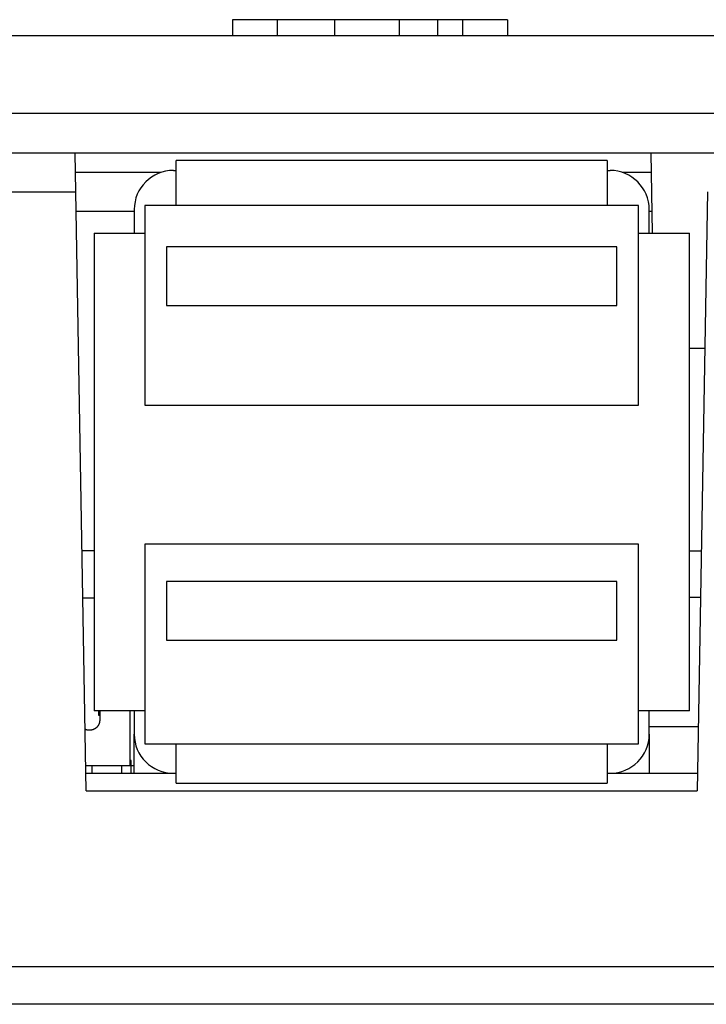
# Model space of a CAD drawing. Units: millimetres. Extents: x 0 to 841, y 0 to 594.
# Drawn here: x 584 to 637, y 127 to 202 of the extents above; entities that cross this region are included whole.
import ezdxf

# ---------------------------------------------------------------- set-up
doc = ezdxf.new("R2010")
doc.units = ezdxf.units.MM
doc.layers.add('SLD-0', color=179, linetype='Continuous')

msp = doc.modelspace()

# ---------------------------------------------------------------- linework, layer by layer
at = {"layer": 'SLD-0'}
for p, q in [((600.43, 202.413), (600.43, 201.213)), ((600.432, 202.413), (600.431, 202.413)), ((600.431, 202.413), (600.431, 202.413)), ((600.433, 202.413), (600.432, 202.413)), ((600.432, 202.413), (600.432, 202.413)), ((600.434, 202.413), (600.433, 202.413)), ((600.435, 202.413), (600.434, 202.413)), ((600.434, 202.413), (600.434, 202.413)), ((600.436, 202.413), (600.435, 202.413)), ((600.437, 202.413), (600.436, 202.413)), ((600.438, 202.413), (600.437, 202.413)), ((600.439, 202.413), (600.438, 202.413)), ((600.441, 202.413), (600.439, 202.413)), ((600.442, 202.413), (600.441, 202.413)), ((600.444, 202.413), (600.442, 202.413)), ((600.445, 202.413), (600.444, 202.413)), ((600.447, 202.413), (600.445, 202.413)), ((600.449, 202.413), (600.447, 202.413)), ((600.451, 202.413), (600.449, 202.413)), ((600.454, 202.413), (600.451, 202.413)), ((600.456, 202.413), (600.454, 202.413)), ((600.459, 202.413), (600.456, 202.413)), ((600.462, 202.413), (600.459, 202.413)), ((600.465, 202.413), (600.462, 202.413)), ((600.468, 202.413), (600.465, 202.413)), ((600.472, 202.413), (600.468, 202.413)), ((600.475, 202.413), (600.472, 202.413)), ((600.479, 202.413), (600.475, 202.413)), ((600.483, 202.413), (600.479, 202.413)), ((600.488, 202.413), (600.483, 202.413)), ((600.492, 202.413), (600.488, 202.413)), ((600.497, 202.413), (600.492, 202.413)), ((600.502, 202.413), (600.497, 202.413)), ((600.507, 202.413), (600.502, 202.413)), ((600.513, 202.413), (600.507, 202.413)), ((600.518, 202.413), (600.513, 202.413)), ((600.524, 202.413), (600.518, 202.413)), ((600.531, 202.413), (600.524, 202.413)), ((600.534, 202.413), (600.531, 202.413)), ((600.537, 202.413), (600.534, 202.413)), ((600.54, 202.413), (600.537, 202.413)), ((600.544, 202.413), (600.54, 202.413)), ((600.547, 202.413), (600.544, 202.413)), ((600.551, 202.413), (600.547, 202.413)), ((600.555, 202.413), (600.551, 202.413)), ((600.558, 202.413), (600.555, 202.413)), ((600.562, 202.413), (600.558, 202.413)), ((600.566, 202.413), (600.562, 202.413)), ((600.57, 202.413), (600.566, 202.413)), ((600.574, 202.413), (600.57, 202.413)), ((600.578, 202.413), (600.574, 202.413)), ((600.582, 202.413), (600.578, 202.413)), ((600.587, 202.413), (600.582, 202.413)), ((600.591, 202.413), (600.587, 202.413)), ((600.595, 202.413), (600.591, 202.413)), ((600.6, 202.413), (600.595, 202.413)), ((600.609, 202.413), (600.6, 202.413)), ((600.618, 202.413), (600.609, 202.413)), ((600.628, 202.413), (600.618, 202.413)), ((600.638, 202.413), (600.628, 202.413)), ((600.648, 202.413), (600.638, 202.413)), ((600.658, 202.413), (600.648, 202.413)), ((600.669, 202.413), (600.658, 202.413)), ((600.68, 202.413), (600.669, 202.413)), ((600.691, 202.413), (600.68, 202.413)), ((600.702, 202.413), (600.691, 202.413)), ((600.714, 202.413), (600.702, 202.413)), ((600.726, 202.413), (600.714, 202.413)), ((600.738, 202.413), (600.726, 202.413)), ((600.75, 202.413), (600.738, 202.413)), ((600.763, 202.413), (600.75, 202.413)), ((600.776, 202.413), (600.763, 202.413)), ((600.788, 202.413), (600.776, 202.413)), ((600.802, 202.413), (600.788, 202.413)), ((600.815, 202.413), (600.802, 202.413)), ((600.828, 202.413), (600.815, 202.413)), ((600.842, 202.413), (600.828, 202.413)), ((600.856, 202.413), (600.842, 202.413)), ((600.87, 202.413), (600.856, 202.413)), ((600.884, 202.413), (600.87, 202.413)), ((600.899, 202.413), (600.884, 202.413)), ((600.913, 202.413), (600.899, 202.413)), ((600.928, 202.413), (600.913, 202.413)), ((600.943, 202.413), (600.928, 202.413)), ((600.958, 202.413), (600.943, 202.413)), ((600.973, 202.413), (600.958, 202.413)), ((600.988, 202.413), (600.973, 202.413)), ((601.004, 202.413), (600.988, 202.413)), ((601.019, 202.413), (601.004, 202.413)), ((601.035, 202.413), (601.019, 202.413)), ((601.051, 202.413), (601.035, 202.413)), ((601.067, 202.413), (601.051, 202.413)), ((601.083, 202.413), (601.067, 202.413)), ((601.099, 202.413), (601.083, 202.413)), ((601.116, 202.413), (601.099, 202.413)), ((601.132, 202.413), (601.116, 202.413)), ((601.149, 202.413), (601.132, 202.413)), ((601.165, 202.413), (601.149, 202.413)), ((601.182, 202.413), (601.165, 202.413)), ((601.199, 202.413), (601.182, 202.413)), ((601.216, 202.413), (601.199, 202.413)), ((601.233, 202.413), (601.216, 202.413)), ((601.25, 202.413), (601.233, 202.413)), ((601.267, 202.413), (601.25, 202.413)), ((601.301, 202.413), (601.267, 202.413)), ((601.336, 202.413), (601.301, 202.413)), ((601.371, 202.413), (601.336, 202.413)), ((601.406, 202.413), (601.371, 202.413)), ((601.441, 202.413), (601.406, 202.413)), ((601.477, 202.413), (601.441, 202.413)), ((601.512, 202.413), (601.477, 202.413)), ((601.548, 202.413), (601.512, 202.413)), ((601.584, 202.413), (601.548, 202.413)), ((601.62, 202.413), (601.584, 202.413)), ((601.692, 202.413), (601.62, 202.413)), ((601.764, 202.413), (601.692, 202.413)), ((601.836, 202.413), (601.764, 202.413)), ((601.872, 202.413), (601.836, 202.413)), ((601.908, 202.413), (601.872, 202.413)), ((601.943, 202.413), (601.908, 202.413)), ((601.979, 202.413), (601.943, 202.413)), ((602.014, 202.413), (601.979, 202.413)), ((602.05, 202.413), (602.014, 202.413)), ((602.085, 202.413), (602.05, 202.413)), ((602.12, 202.413), (602.085, 202.413)), ((602.154, 202.413), (602.12, 202.413)), ((602.189, 202.413), (602.154, 202.413)), ((602.223, 202.413), (602.189, 202.413)), ((602.257, 202.413), (602.223, 202.413)), ((602.291, 202.413), (602.257, 202.413)), ((602.325, 202.413), (602.291, 202.413)), ((602.358, 202.413), (602.325, 202.413)), ((602.392, 202.413), (602.358, 202.413)), ((602.458, 202.413), (602.392, 202.413)), ((602.525, 202.413), (602.458, 202.413)), ((602.591, 202.413), (602.525, 202.413)), ((602.658, 202.413), (602.591, 202.413)), ((602.691, 202.413), (602.658, 202.413)), ((602.725, 202.413), (602.691, 202.413)), ((602.759, 202.413), (602.725, 202.413)), ((602.793, 202.413), (602.759, 202.413)), ((602.827, 202.413), (602.793, 202.413)), ((602.861, 202.413), (602.827, 202.413)), ((602.895, 202.413), (602.861, 202.413)), ((602.93, 202.413), (602.895, 202.413)), ((602.965, 202.413), (602.93, 202.413)), ((602.982, 202.413), (602.965, 202.413)), ((603, 202.413), (602.982, 202.413)), ((603.018, 202.413), (603, 202.413)), ((603.036, 202.413), (603.018, 202.413)), ((603.072, 202.413), (603.036, 202.413)), ((603.108, 202.413), (603.072, 202.413)), ((603.144, 202.413), (603.108, 202.413)), ((603.216, 202.413), (603.144, 202.413)), ((603.253, 202.413), (603.216, 202.413)), ((603.289, 202.413), (603.253, 202.413)), ((603.325, 202.413), (603.289, 202.413)), ((603.361, 202.413), (603.325, 202.413)), ((603.379, 202.413), (603.361, 202.413)), ((603.396, 202.413), (603.379, 202.413)), ((603.414, 202.413), (603.396, 202.413)), ((603.432, 202.413), (603.414, 202.413)), ((603.449, 202.413), (603.432, 202.413)), ((603.466, 202.413), (603.449, 202.413)), ((603.484, 202.413), (603.466, 202.413)), ((603.501, 202.413), (603.484, 202.413)), ((603.518, 202.413), (603.501, 202.413)), ((603.535, 202.413), (603.518, 202.413)), ((603.552, 202.413), (603.535, 202.413)), ((603.568, 202.413), (603.552, 202.413)), ((603.585, 202.413), (603.568, 202.413)), ((603.601, 202.413), (603.585, 202.413)), ((603.617, 202.413), (603.601, 202.413)), ((603.633, 202.413), (603.617, 202.413)), ((603.649, 202.413), (603.633, 202.413)), ((603.664, 202.413), (603.649, 202.413)), ((603.679, 202.413), (603.664, 202.413)), ((603.694, 202.413), (603.679, 202.413)), ((603.709, 202.413), (603.694, 202.413)), ((603.724, 202.413), (603.709, 202.413)), ((603.738, 202.413), (603.724, 202.413)), ((603.753, 202.413), (603.738, 202.413)), ((603.767, 202.413), (603.753, 202.413)), ((603.78, 202.413), (603.767, 202.413)), ((603.794, 202.413), (603.78, 202.413)), ((603.8, 202.413), (603.794, 202.413)), ((603.807, 202.413), (603.8, 202.413)), ((603.813, 202.413), (603.807, 202.413)), ((603.82, 202.413), (603.813, 202.413)), ((603.826, 202.413), (603.82, 202.413)), ((603.832, 202.413), (603.826, 202.413)), ((603.838, 202.413), (603.832, 202.413)), ((603.844, 202.413), (603.838, 202.413)), ((603.851, 202.413), (603.844, 202.413)), ((603.856, 202.413), (603.851, 202.413)), ((603.856, 202.413), (603.856, 201.213)), ((608.258, 202.413), (603.856, 202.413)), ((608.258, 202.413), (608.258, 201.213)), ((608.273, 202.413), (608.258, 202.413)), ((608.287, 202.413), (608.273, 202.413)), ((608.3, 202.413), (608.287, 202.413)), ((608.314, 202.413), (608.3, 202.413)), ((608.327, 202.413), (608.314, 202.413)), ((608.339, 202.413), (608.327, 202.413)), ((608.352, 202.413), (608.339, 202.413)), ((608.364, 202.413), (608.352, 202.413)), ((608.376, 202.413), (608.364, 202.413)), ((608.387, 202.413), (608.376, 202.413)), ((608.399, 202.413), (608.387, 202.413)), ((608.41, 202.413), (608.399, 202.413)), ((608.42, 202.413), (608.41, 202.413)), ((608.431, 202.413), (608.42, 202.413)), ((608.441, 202.413), (608.431, 202.413)), ((608.451, 202.413), (608.441, 202.413)), ((608.461, 202.413), (608.451, 202.413)), ((608.47, 202.413), (608.461, 202.413)), ((608.48, 202.413), (608.47, 202.413)), ((608.489, 202.413), (608.48, 202.413)), ((608.498, 202.413), (608.489, 202.413)), ((608.506, 202.413), (608.498, 202.413)), ((608.514, 202.413), (608.506, 202.413)), ((608.523, 202.413), (608.514, 202.413)), ((608.531, 202.413), (608.523, 202.413)), ((608.538, 202.413), (608.531, 202.413)), ((608.546, 202.413), (608.538, 202.413)), ((608.553, 202.413), (608.546, 202.413)), ((608.56, 202.413), (608.553, 202.413)), ((608.567, 202.413), (608.56, 202.413)), ((608.574, 202.413), (608.567, 202.413)), ((608.581, 202.413), (608.574, 202.413)), ((608.587, 202.413), (608.581, 202.413)), ((608.593, 202.413), (608.587, 202.413)), ((608.6, 202.413), (608.593, 202.413)), ((608.606, 202.413), (608.6, 202.413)), ((608.611, 202.413), (608.606, 202.413)), ((608.617, 202.413), (608.611, 202.413)), ((608.623, 202.413), (608.617, 202.413)), ((608.628, 202.413), (608.623, 202.413)), ((608.633, 202.413), (608.628, 202.413)), ((608.638, 202.413), (608.633, 202.413)), ((608.643, 202.413), (608.638, 202.413)), ((608.648, 202.413), (608.643, 202.413)), ((608.653, 202.413), (608.648, 202.413)), ((608.658, 202.413), (608.653, 202.413)), ((608.667, 202.413), (608.658, 202.413)), ((608.676, 202.413), (608.667, 202.413)), ((608.684, 202.413), (608.676, 202.413)), ((608.692, 202.413), (608.684, 202.413)), ((608.7, 202.413), (608.692, 202.413)), ((608.708, 202.413), (608.7, 202.413)), ((608.715, 202.413), (608.708, 202.413)), ((608.73, 202.413), (608.715, 202.413)), ((608.744, 202.413), (608.73, 202.413)), ((608.758, 202.413), (608.744, 202.413)), ((608.786, 202.413), (608.758, 202.413)), ((608.801, 202.413), (608.786, 202.413)), ((608.815, 202.413), (608.801, 202.413)), ((608.823, 202.413), (608.815, 202.413)), ((608.83, 202.413), (608.823, 202.413)), ((608.838, 202.413), (608.83, 202.413)), ((608.846, 202.413), (608.838, 202.413)), ((608.854, 202.413), (608.846, 202.413)), ((608.862, 202.413), (608.854, 202.413)), ((608.87, 202.413), (608.862, 202.413)), ((608.879, 202.413), (608.87, 202.413)), ((608.887, 202.413), (608.879, 202.413)), ((608.896, 202.413), (608.887, 202.413)), ((608.905, 202.413), (608.896, 202.413)), ((608.914, 202.413), (608.905, 202.413)), ((608.924, 202.413), (608.914, 202.413)), ((608.934, 202.413), (608.924, 202.413)), ((608.944, 202.413), (608.934, 202.413)), ((608.954, 202.413), (608.944, 202.413)), ((608.965, 202.413), (608.954, 202.413)), ((608.976, 202.413), (608.965, 202.413)), ((608.987, 202.413), (608.976, 202.413)), ((608.999, 202.413), (608.987, 202.413)), ((609.011, 202.413), (608.999, 202.413)), ((609.023, 202.413), (609.011, 202.413)), ((609.036, 202.413), (609.023, 202.413)), ((609.049, 202.413), (609.036, 202.413)), ((609.062, 202.413), (609.049, 202.413)), ((609.076, 202.413), (609.062, 202.413)), ((609.09, 202.413), (609.076, 202.413)), ((609.105, 202.413), (609.09, 202.413)), ((609.12, 202.413), (609.105, 202.413)), ((609.135, 202.413), (609.12, 202.413)), ((609.151, 202.413), (609.135, 202.413)), ((609.159, 202.413), (609.151, 202.413)), ((609.167, 202.413), (609.159, 202.413)), ((609.175, 202.413), (609.167, 202.413)), ((609.183, 202.413), (609.175, 202.413)), ((609.192, 202.413), (609.183, 202.413)), ((609.2, 202.413), (609.192, 202.413)), ((609.209, 202.413), (609.2, 202.413)), ((609.218, 202.413), (609.209, 202.413)), ((609.226, 202.413), (609.218, 202.413)), ((609.235, 202.413), (609.226, 202.413)), ((609.244, 202.413), (609.235, 202.413)), ((609.253, 202.413), (609.244, 202.413)), ((609.263, 202.413), (609.253, 202.413)), ((609.272, 202.413), (609.263, 202.413)), ((609.281, 202.413), (609.272, 202.413)), ((609.291, 202.413), (609.281, 202.413)), ((609.3, 202.413), (609.291, 202.413)), ((609.31, 202.413), (609.3, 202.413)), ((609.32, 202.413), (609.31, 202.413)), ((609.33, 202.413), (609.32, 202.413)), ((609.34, 202.413), (609.33, 202.413)), ((609.35, 202.413), (609.34, 202.413)), ((609.361, 202.413), (609.35, 202.413)), ((609.371, 202.413), (609.361, 202.413)), ((609.382, 202.413), (609.371, 202.413)), ((609.392, 202.413), (609.382, 202.413)), ((609.403, 202.413), (609.392, 202.413)), ((609.414, 202.413), (609.403, 202.413)), ((609.425, 202.413), (609.414, 202.413)), ((609.436, 202.413), (609.425, 202.413)), ((609.447, 202.413), (609.436, 202.413)), ((609.458, 202.413), (609.447, 202.413)), ((609.47, 202.413), (609.458, 202.413)), ((609.481, 202.413), (609.47, 202.413)), ((609.493, 202.413), (609.481, 202.413)), ((609.505, 202.413), (609.493, 202.413)), ((609.517, 202.413), (609.505, 202.413)), ((609.529, 202.413), (609.517, 202.413)), ((609.541, 202.413), (609.529, 202.413)), ((609.553, 202.413), (609.541, 202.413)), ((609.565, 202.413), (609.553, 202.413)), ((609.578, 202.413), (609.565, 202.413)), ((609.59, 202.413), (609.578, 202.413)), ((609.603, 202.413), (609.59, 202.413)), ((609.616, 202.413), (609.603, 202.413)), ((609.63, 202.413), (609.616, 202.413)), ((609.643, 202.413), (609.63, 202.413)), ((609.65, 202.413), (609.643, 202.413)), ((609.657, 202.413), (609.65, 202.413)), ((609.665, 202.413), (609.657, 202.413)), ((609.672, 202.413), (609.665, 202.413)), ((609.68, 202.413), (609.672, 202.413)), ((609.687, 202.413), (609.68, 202.413)), ((609.695, 202.413), (609.687, 202.413)), ((609.703, 202.413), (609.695, 202.413)), ((609.711, 202.413), (609.703, 202.413)), ((609.719, 202.413), (609.711, 202.413)), ((609.728, 202.413), (609.719, 202.413)), ((609.736, 202.413), (609.728, 202.413)), ((609.745, 202.413), (609.736, 202.413)), ((609.754, 202.413), (609.745, 202.413)), ((609.763, 202.413), (609.754, 202.413)), ((609.773, 202.413), (609.763, 202.413)), ((609.783, 202.413), (609.773, 202.413)), ((609.792, 202.413), (609.783, 202.413)), ((609.803, 202.413), (609.792, 202.413)), ((609.813, 202.413), (609.803, 202.413)), ((609.824, 202.413), (609.813, 202.413)), ((609.834, 202.413), (609.824, 202.413)), ((609.846, 202.413), (609.834, 202.413)), ((609.857, 202.413), (609.846, 202.413)), ((609.869, 202.413), (609.857, 202.413)), ((609.881, 202.413), (609.869, 202.413)), ((609.893, 202.413), (609.881, 202.413)), ((609.906, 202.413), (609.893, 202.413)), ((609.918, 202.413), (609.906, 202.413)), ((609.932, 202.413), (609.918, 202.413)), ((609.945, 202.413), (609.932, 202.413)), ((609.959, 202.413), (609.945, 202.413)), ((609.973, 202.413), (609.959, 202.413)), ((609.988, 202.413), (609.973, 202.413)), ((610.003, 202.413), (609.988, 202.413)), ((610.018, 202.413), (610.003, 202.413)), ((610.034, 202.413), (610.018, 202.413)), ((610.05, 202.413), (610.034, 202.413)), ((610.066, 202.413), (610.05, 202.413)), ((610.083, 202.413), (610.066, 202.413)), ((610.091, 202.413), (610.083, 202.413)), ((610.1, 202.413), (610.091, 202.413)), ((610.109, 202.413), (610.1, 202.413)), ((610.118, 202.413), (610.109, 202.413)), ((610.127, 202.413), (610.118, 202.413)), ((610.136, 202.413), (610.127, 202.413)), ((610.145, 202.413), (610.136, 202.413)), ((610.154, 202.413), (610.145, 202.413)), ((610.164, 202.413), (610.154, 202.413)), ((610.173, 202.413), (610.164, 202.413)), ((610.183, 202.413), (610.173, 202.413)), ((610.192, 202.413), (610.183, 202.413)), ((610.202, 202.413), (610.192, 202.413)), ((610.212, 202.413), (610.202, 202.413)), ((610.222, 202.413), (610.212, 202.413)), ((610.232, 202.413), (610.222, 202.413)), ((610.242, 202.413), (610.232, 202.413)), ((610.253, 202.413), (610.242, 202.413)), ((610.263, 202.413), (610.253, 202.413)), ((610.274, 202.413), (610.263, 202.413)), ((610.285, 202.413), (610.274, 202.413)), ((610.296, 202.413), (610.285, 202.413)), ((610.307, 202.413), (610.296, 202.413)), ((610.318, 202.413), (610.307, 202.413)), ((610.329, 202.413), (610.318, 202.413)), ((610.34, 202.413), (610.329, 202.413)), ((610.352, 202.413), (610.34, 202.413)), ((610.363, 202.413), (610.352, 202.413)), ((610.375, 202.413), (610.363, 202.413)), ((610.387, 202.413), (610.375, 202.413)), ((610.399, 202.413), (610.387, 202.413)), ((610.411, 202.413), (610.399, 202.413)), ((610.423, 202.413), (610.411, 202.413)), ((610.435, 202.413), (610.423, 202.413)), ((610.448, 202.413), (610.435, 202.413)), ((610.46, 202.413), (610.448, 202.413)), ((610.473, 202.413), (610.46, 202.413)), ((610.486, 202.413), (610.473, 202.413)), ((610.499, 202.413), (610.486, 202.413)), ((610.512, 202.413), (610.499, 202.413)), ((610.526, 202.413), (610.512, 202.413)), ((610.539, 202.413), (610.526, 202.413)), ((610.552, 202.413), (610.539, 202.413)), ((610.566, 202.413), (610.552, 202.413)), ((610.58, 202.413), (610.566, 202.413)), ((610.594, 202.413), (610.58, 202.413)), ((610.608, 202.413), (610.594, 202.413)), ((610.622, 202.413), (610.608, 202.413)), ((610.637, 202.413), (610.622, 202.413)), ((610.651, 202.413), (610.637, 202.413)), ((610.666, 202.413), (610.651, 202.413)), ((610.681, 202.413), (610.666, 202.413)), ((610.696, 202.413), (610.681, 202.413)), ((610.711, 202.413), (610.696, 202.413)), ((610.726, 202.413), (610.711, 202.413)), ((610.742, 202.413), (610.726, 202.413)), ((610.757, 202.413), (610.742, 202.413)), ((610.773, 202.413), (610.757, 202.413)), ((610.789, 202.413), (610.773, 202.413)), ((610.805, 202.413), (610.789, 202.413)), ((610.821, 202.413), (610.805, 202.413)), ((610.838, 202.413), (610.821, 202.413)), ((610.854, 202.413), (610.838, 202.413)), ((610.871, 202.413), (610.854, 202.413)), ((610.888, 202.413), (610.871, 202.413)), ((610.905, 202.413), (610.888, 202.413)), ((610.922, 202.413), (610.905, 202.413)), ((610.939, 202.413), (610.922, 202.413)), ((610.957, 202.413), (610.939, 202.413)), ((610.974, 202.413), (610.957, 202.413)), ((610.992, 202.413), (610.974, 202.413)), ((611.01, 202.413), (610.992, 202.413)), ((611.028, 202.413), (611.01, 202.413)), ((611.046, 202.413), (611.028, 202.413)), ((611.065, 202.413), (611.046, 202.413)), ((611.083, 202.413), (611.065, 202.413)), ((611.102, 202.413), (611.083, 202.413)), ((611.121, 202.413), (611.102, 202.413)), ((611.14, 202.413), (611.121, 202.413)), ((611.16, 202.413), (611.14, 202.413)), ((611.179, 202.413), (611.16, 202.413)), ((611.199, 202.413), (611.179, 202.413)), ((611.219, 202.413), (611.199, 202.413)), ((611.239, 202.413), (611.219, 202.413)), ((611.259, 202.413), (611.239, 202.413)), ((611.279, 202.413), (611.259, 202.413)), ((611.3, 202.413), (611.279, 202.413)), ((611.321, 202.413), (611.3, 202.413)), ((611.342, 202.413), (611.321, 202.413)), ((611.363, 202.413), (611.342, 202.413)), ((611.384, 202.413), (611.363, 202.413)), ((611.405, 202.413), (611.384, 202.413)), ((611.427, 202.413), (611.405, 202.413)), ((611.449, 202.413), (611.427, 202.413)), ((611.471, 202.413), (611.449, 202.413)), ((611.493, 202.413), (611.471, 202.413)), ((611.515, 202.413), (611.493, 202.413)), ((611.538, 202.413), (611.515, 202.413)), ((611.561, 202.413), (611.538, 202.413)), ((611.584, 202.413), (611.561, 202.413)), ((611.607, 202.413), (611.584, 202.413)), ((611.63, 202.413), (611.607, 202.413)), ((611.654, 202.413), (611.63, 202.413)), ((611.677, 202.413), (611.654, 202.413)), ((611.701, 202.413), (611.677, 202.413)), ((611.726, 202.413), (611.701, 202.413)), ((611.75, 202.413), (611.726, 202.413)), ((611.774, 202.413), (611.75, 202.413)), ((611.799, 202.413), (611.774, 202.413)), ((611.824, 202.413), (611.799, 202.413)), ((611.849, 202.413), (611.824, 202.413)), ((611.874, 202.413), (611.849, 202.413)), ((611.9, 202.413), (611.874, 202.413)), ((611.926, 202.413), (611.9, 202.413)), ((611.952, 202.413), (611.926, 202.413)), ((611.978, 202.413), (611.952, 202.413)), ((612.004, 202.413), (611.978, 202.413)), ((612.031, 202.413), (612.004, 202.413)), ((612.057, 202.413), (612.031, 202.413)), ((612.084, 202.413), (612.057, 202.413)), ((612.112, 202.413), (612.084, 202.413)), ((612.139, 202.413), (612.112, 202.413)), ((612.166, 202.413), (612.139, 202.413)), ((612.194, 202.413), (612.166, 202.413)), ((612.222, 202.413), (612.194, 202.413)), ((612.251, 202.413), (612.222, 202.413)), ((612.279, 202.413), (612.251, 202.413)), ((612.308, 202.413), (612.279, 202.413)), ((612.337, 202.413), (612.308, 202.413)), ((612.366, 202.413), (612.337, 202.413)), ((612.395, 202.413), (612.366, 202.413)), ((612.425, 202.413), (612.395, 202.413)), ((612.454, 202.413), (612.425, 202.413)), ((612.484, 202.413), (612.454, 202.413)), ((612.515, 202.413), (612.484, 202.413)), ((612.545, 202.413), (612.515, 202.413)), ((612.576, 202.413), (612.545, 202.413)), ((612.606, 202.413), (612.576, 202.413)), ((612.638, 202.413), (612.606, 202.413)), ((612.669, 202.413), (612.638, 202.413)), ((612.701, 202.413), (612.669, 202.413)), ((612.732, 202.413), (612.701, 202.413)), ((612.764, 202.413), (612.732, 202.413)), ((612.797, 202.413), (612.764, 202.413)), ((612.829, 202.413), (612.797, 202.413)), ((612.862, 202.413), (612.829, 202.413)), ((612.895, 202.413), (612.862, 202.413)), ((612.928, 202.413), (612.895, 202.413)), ((612.961, 202.413), (612.928, 202.413)), ((612.995, 202.413), (612.961, 202.413)), ((613.029, 202.413), (612.995, 202.413)), ((613.063, 202.413), (613.029, 202.413)), ((613.097, 202.413), (613.063, 202.413)), ((613.132, 202.413), (613.097, 202.413)), ((613.167, 202.413), (613.132, 202.413)), ((613.202, 202.413), (613.167, 202.413)), ((613.202, 202.413), (613.202, 201.213)), ((616.15, 202.413), (613.202, 202.413)), ((616.15, 202.413), (616.15, 201.213)), ((618.061, 202.413), (616.15, 202.413)), ((618.061, 202.413), (618.061, 201.213)), ((618.07, 202.413), (618.061, 202.413)), ((618.07, 202.413), (618.07, 201.213)), ((621.52, 202.413), (618.07, 202.413)), ((621.52, 202.413), (621.52, 201.213)), ((530.814, 201.213), (694.314, 201.213)), ((694.314, 195.221), (530.814, 195.221)), ((582.654, 192.213), (694.314, 192.213)), ((588.438, 189.213), (588.385, 192.213)), ((632.621, 186.063), (632.514, 192.213)), ((629.139, 191.613), (596.139, 191.613)), ((596.139, 188.163), (596.139, 191.613)), ((629.139, 191.613), (629.139, 188.163)), ((594.977, 190.713), (588.412, 190.713)), ((595.914, 190.863), (596.139, 190.863)), ((629.139, 190.863), (629.364, 190.863)), ((632.54, 190.713), (630.301, 190.713)), ((582.902, 189.213), (588.438, 189.213)), ((589.239, 143.313), (588.438, 189.213)), ((636.84, 189.213), (636.039, 143.313)), ((593.739, 188.163), (593.739, 186.063)), ((596.139, 188.163), (593.739, 188.163)), ((629.139, 188.163), (596.139, 188.163)), ((631.539, 188.163), (629.139, 188.163)), ((631.539, 186.063), (631.539, 188.163)), ((592.914, 187.713), (588.464, 187.713)), ((592.914, 187.863), (592.914, 186.063)), ((632.364, 186.063), (632.364, 187.863)), ((632.593, 187.713), (632.364, 187.713)), ((589.839, 186.063), (593.739, 186.063)), ((589.839, 186.063), (589.839, 149.463)), ((593.739, 186.063), (593.739, 172.863)), ((631.539, 172.863), (631.539, 186.063)), ((631.539, 186.063), (635.439, 186.063)), ((635.439, 149.463), (635.439, 186.063)), ((595.389, 185.013), (595.389, 180.513)), ((629.889, 185.013), (595.389, 185.013)), ((629.889, 180.513), (629.889, 185.013)), ((595.389, 180.513), (629.889, 180.513)), ((636.631, 177.213), (635.439, 177.213)), ((593.739, 172.863), (631.539, 172.863)), ((589.839, 161.703), (588.918, 161.703)), ((631.539, 162.213), (593.739, 162.213)), ((593.739, 162.213), (593.739, 149.463)), ((631.539, 149.463), (631.539, 162.213)), ((635.439, 161.688), (635.454, 161.703)), ((635.439, 161.703), (635.454, 161.703)), ((635.454, 158.163), (635.454, 161.703)), ((635.454, 161.703), (636.36, 161.703)), ((595.389, 159.363), (595.389, 154.863)), ((629.889, 159.363), (595.389, 159.363)), ((629.889, 154.863), (629.889, 159.363)), ((588.981, 158.103), (589.839, 158.103)), ((635.439, 158.163), (636.298, 158.163)), ((595.389, 154.863), (629.889, 154.863)), ((593.739, 149.463), (589.839, 149.463)), ((590.214, 149.103), (590.214, 149.463)), ((590.274, 149.463), (590.274, 148.743)), ((592.614, 145.263), (592.614, 149.463)), ((592.914, 149.463), (592.914, 147.663)), ((593.739, 149.463), (593.739, 146.913)), ((635.439, 149.463), (631.539, 149.463)), ((631.539, 146.913), (631.539, 149.463)), ((632.364, 147.663), (632.364, 149.463)), ((590.274, 149.103), (590.214, 149.103)), ((590.262, 148.645), (590.26, 148.632)), ((590.264, 148.657), (590.262, 148.645)), ((590.265, 148.669), (590.264, 148.657)), ((590.267, 148.681), (590.265, 148.669)), ((590.268, 148.694), (590.267, 148.681)), ((590.27, 148.706), (590.268, 148.694)), ((590.271, 148.718), (590.27, 148.706)), ((590.274, 148.743), (590.271, 148.718)), ((589.166, 148.042), (589.156, 148.049)), ((589.172, 148.038), (589.166, 148.042)), ((589.177, 148.035), (589.172, 148.038)), ((589.182, 148.031), (589.177, 148.035)), ((589.187, 148.028), (589.182, 148.031)), ((589.189, 148.026), (589.187, 148.028)), ((589.192, 148.025), (589.189, 148.026)), ((589.195, 148.023), (589.192, 148.025)), ((589.197, 148.022), (589.195, 148.023)), ((589.2, 148.02), (589.197, 148.022)), ((589.202, 148.018), (589.2, 148.02)), ((589.205, 148.017), (589.202, 148.018)), ((589.208, 148.015), (589.205, 148.017)), ((589.21, 148.014), (589.208, 148.015)), ((589.213, 148.013), (589.21, 148.014)), ((589.216, 148.011), (589.213, 148.013)), ((589.219, 148.01), (589.216, 148.011)), ((589.221, 148.008), (589.219, 148.01)), ((589.224, 148.007), (589.221, 148.008)), ((589.227, 148.006), (589.224, 148.007)), ((589.23, 148.005), (589.227, 148.006)), ((589.232, 148.003), (589.23, 148.005)), ((589.235, 148.002), (589.232, 148.003)), ((589.238, 148.001), (589.235, 148.002)), ((589.241, 148), (589.238, 148.001)), ((589.243, 147.999), (589.241, 148)), ((589.246, 147.997), (589.243, 147.999)), ((589.249, 147.996), (589.246, 147.997)), ((589.252, 147.995), (589.249, 147.996)), ((589.255, 147.994), (589.252, 147.995)), ((589.258, 147.993), (589.255, 147.994)), ((589.261, 147.992), (589.258, 147.993)), ((589.263, 147.991), (589.261, 147.992)), ((589.266, 147.99), (589.263, 147.991)), ((589.269, 147.989), (589.266, 147.99)), ((589.275, 147.987), (589.269, 147.989)), ((589.281, 147.985), (589.275, 147.987)), ((589.287, 147.984), (589.281, 147.985)), ((589.293, 147.982), (589.287, 147.984)), ((589.299, 147.98), (589.293, 147.982)), ((589.305, 147.979), (589.299, 147.98)), ((589.311, 147.977), (589.305, 147.979)), ((589.317, 147.976), (589.311, 147.977)), ((589.323, 147.975), (589.317, 147.976)), ((589.329, 147.974), (589.323, 147.975)), ((589.335, 147.973), (589.329, 147.974)), ((589.341, 147.971), (589.335, 147.973)), ((589.347, 147.97), (589.341, 147.971)), ((589.353, 147.97), (589.347, 147.97)), ((589.36, 147.969), (589.353, 147.97)), ((589.366, 147.968), (589.36, 147.969)), ((589.372, 147.967), (589.366, 147.968)), ((589.378, 147.966), (589.372, 147.967)), ((589.385, 147.966), (589.378, 147.966)), ((589.391, 147.965), (589.385, 147.966)), ((589.397, 147.965), (589.391, 147.965)), ((589.403, 147.964), (589.397, 147.965)), ((589.41, 147.964), (589.403, 147.964)), ((589.416, 147.964), (589.41, 147.964)), ((589.422, 147.963), (589.416, 147.964)), ((589.429, 147.963), (589.422, 147.963)), ((589.435, 147.963), (589.429, 147.963)), ((589.441, 147.963), (589.435, 147.963)), ((589.448, 147.963), (589.441, 147.963)), ((589.454, 147.963), (589.448, 147.963)), ((589.46, 147.963), (589.454, 147.963)), ((589.467, 147.963), (589.46, 147.963)), ((589.473, 147.963), (589.467, 147.963)), ((589.479, 147.963), (589.473, 147.963)), ((589.486, 147.963), (589.479, 147.963)), ((589.492, 147.963), (589.486, 147.963)), ((589.498, 147.963), (589.492, 147.963)), ((589.504, 147.964), (589.498, 147.963)), ((589.511, 147.964), (589.504, 147.964)), ((589.517, 147.964), (589.511, 147.964)), ((589.523, 147.964), (589.517, 147.964)), ((589.529, 147.965), (589.523, 147.964)), ((589.536, 147.965), (589.529, 147.965)), ((589.542, 147.966), (589.536, 147.965)), ((589.548, 147.966), (589.542, 147.966)), ((589.554, 147.967), (589.548, 147.966)), ((589.561, 147.967), (589.554, 147.967)), ((589.567, 147.968), (589.561, 147.967)), ((589.573, 147.969), (589.567, 147.968)), ((589.579, 147.969), (589.573, 147.969)), ((589.585, 147.97), (589.579, 147.969)), ((589.591, 147.971), (589.585, 147.97)), ((589.598, 147.972), (589.591, 147.971)), ((589.604, 147.973), (589.598, 147.972)), ((589.61, 147.973), (589.604, 147.973)), ((589.616, 147.974), (589.61, 147.973)), ((589.622, 147.975), (589.616, 147.974)), ((589.628, 147.976), (589.622, 147.975)), ((589.634, 147.977), (589.628, 147.976)), ((589.64, 147.978), (589.634, 147.977)), ((589.646, 147.98), (589.64, 147.978)), ((589.652, 147.981), (589.646, 147.98)), ((589.658, 147.982), (589.652, 147.981)), ((589.664, 147.983), (589.658, 147.982)), ((589.67, 147.985), (589.664, 147.983)), ((589.676, 147.986), (589.67, 147.985)), ((589.682, 147.987), (589.676, 147.986)), ((589.688, 147.989), (589.682, 147.987)), ((589.694, 147.99), (589.688, 147.989)), ((589.7, 147.992), (589.694, 147.99)), ((589.706, 147.993), (589.7, 147.992)), ((589.712, 147.995), (589.706, 147.993)), ((589.718, 147.997), (589.712, 147.995)), ((589.723, 147.998), (589.718, 147.997)), ((589.729, 148), (589.723, 147.998)), ((589.735, 148.002), (589.729, 148)), ((589.741, 148.004), (589.735, 148.002)), ((589.747, 148.006), (589.741, 148.004)), ((589.752, 148.008), (589.747, 148.006)), ((589.758, 148.01), (589.752, 148.008)), ((589.764, 148.012), (589.758, 148.01)), ((589.77, 148.014), (589.764, 148.012)), ((589.775, 148.016), (589.77, 148.014)), ((589.781, 148.018), (589.775, 148.016)), ((589.787, 148.02), (589.781, 148.018)), ((589.792, 148.022), (589.787, 148.02)), ((589.798, 148.025), (589.792, 148.022)), ((589.804, 148.027), (589.798, 148.025)), ((589.809, 148.03), (589.804, 148.027)), ((589.815, 148.032), (589.809, 148.03)), ((589.82, 148.035), (589.815, 148.032)), ((589.826, 148.037), (589.82, 148.035)), ((589.832, 148.04), (589.826, 148.037)), ((589.837, 148.042), (589.832, 148.04)), ((589.843, 148.045), (589.837, 148.042)), ((589.848, 148.048), (589.843, 148.045)), ((589.854, 148.051), (589.848, 148.048)), ((589.859, 148.054), (589.854, 148.051)), ((589.864, 148.056), (589.859, 148.054)), ((589.87, 148.059), (589.864, 148.056)), ((589.875, 148.062), (589.87, 148.059)), ((589.88, 148.065), (589.875, 148.062)), ((589.886, 148.069), (589.88, 148.065)), ((589.891, 148.072), (589.886, 148.069)), ((589.896, 148.075), (589.891, 148.072)), ((589.902, 148.078), (589.896, 148.075)), ((589.907, 148.081), (589.902, 148.078)), ((589.912, 148.085), (589.907, 148.081)), ((589.917, 148.088), (589.912, 148.085)), ((589.922, 148.091), (589.917, 148.088)), ((589.927, 148.095), (589.922, 148.091)), ((589.933, 148.098), (589.927, 148.095)), ((589.938, 148.102), (589.933, 148.098)), ((589.943, 148.105), (589.938, 148.102)), ((589.948, 148.109), (589.943, 148.105)), ((589.953, 148.112), (589.948, 148.109)), ((589.958, 148.116), (589.953, 148.112)), ((589.963, 148.12), (589.958, 148.116)), ((589.968, 148.124), (589.963, 148.12)), ((589.973, 148.127), (589.968, 148.124)), ((589.977, 148.131), (589.973, 148.127)), ((589.982, 148.135), (589.977, 148.131)), ((589.987, 148.139), (589.982, 148.135)), ((589.992, 148.143), (589.987, 148.139)), ((589.997, 148.147), (589.992, 148.143)), ((590.001, 148.151), (589.997, 148.147)), ((590.006, 148.155), (590.001, 148.151)), ((590.011, 148.159), (590.006, 148.155)), ((590.015, 148.163), (590.011, 148.159)), ((590.02, 148.167), (590.015, 148.163)), ((590.025, 148.171), (590.02, 148.167)), ((590.029, 148.176), (590.025, 148.171)), ((590.034, 148.18), (590.029, 148.176)), ((590.038, 148.184), (590.034, 148.18)), ((590.043, 148.189), (590.038, 148.184)), ((590.047, 148.193), (590.043, 148.189)), ((590.051, 148.197), (590.047, 148.193)), ((590.056, 148.202), (590.051, 148.197)), ((590.06, 148.206), (590.056, 148.202)), ((590.064, 148.211), (590.06, 148.206)), ((590.069, 148.215), (590.064, 148.211)), ((590.073, 148.22), (590.069, 148.215)), ((590.077, 148.225), (590.073, 148.22)), ((590.081, 148.229), (590.077, 148.225)), ((590.085, 148.234), (590.081, 148.229)), ((590.089, 148.239), (590.085, 148.234)), ((590.093, 148.243), (590.089, 148.239)), ((590.097, 148.248), (590.093, 148.243)), ((590.101, 148.253), (590.097, 148.248)), ((590.105, 148.258), (590.101, 148.253)), ((590.109, 148.262), (590.105, 148.258)), ((590.113, 148.267), (590.109, 148.262)), ((590.117, 148.272), (590.113, 148.267)), ((590.121, 148.277), (590.117, 148.272)), ((590.124, 148.282), (590.121, 148.277)), ((590.128, 148.287), (590.124, 148.282)), ((590.132, 148.292), (590.128, 148.287)), ((590.135, 148.297), (590.132, 148.292)), ((590.139, 148.302), (590.135, 148.297)), ((590.142, 148.307), (590.139, 148.302)), ((590.146, 148.312), (590.142, 148.307)), ((590.149, 148.318), (590.146, 148.312)), ((590.153, 148.323), (590.149, 148.318)), ((590.156, 148.328), (590.153, 148.323)), ((590.159, 148.333), (590.156, 148.328)), ((590.162, 148.338), (590.159, 148.333)), ((590.166, 148.344), (590.162, 148.338)), ((590.169, 148.349), (590.166, 148.344)), ((590.172, 148.354), (590.169, 148.349)), ((590.175, 148.36), (590.172, 148.354)), ((590.178, 148.365), (590.175, 148.36)), ((590.181, 148.371), (590.178, 148.365)), ((590.184, 148.376), (590.181, 148.371)), ((590.186, 148.381), (590.184, 148.376)), ((590.189, 148.387), (590.186, 148.381)), ((590.192, 148.392), (590.189, 148.387)), ((590.195, 148.398), (590.192, 148.392)), ((590.197, 148.403), (590.195, 148.398)), ((590.2, 148.409), (590.197, 148.403)), ((590.202, 148.415), (590.2, 148.409)), ((590.205, 148.42), (590.202, 148.415)), ((590.207, 148.426), (590.205, 148.42)), ((590.209, 148.431), (590.207, 148.426)), ((590.212, 148.437), (590.209, 148.431)), ((590.214, 148.443), (590.212, 148.437)), ((590.216, 148.448), (590.214, 148.443)), ((590.218, 148.454), (590.216, 148.448)), ((590.22, 148.46), (590.218, 148.454)), ((590.222, 148.466), (590.22, 148.46)), ((590.224, 148.471), (590.222, 148.466)), ((590.226, 148.477), (590.224, 148.471)), ((590.228, 148.483), (590.226, 148.477)), ((590.23, 148.489), (590.228, 148.483)), ((590.231, 148.495), (590.23, 148.489)), ((590.233, 148.5), (590.231, 148.495)), ((590.235, 148.506), (590.233, 148.5)), ((590.236, 148.512), (590.235, 148.506)), ((590.238, 148.518), (590.236, 148.512)), ((590.239, 148.524), (590.238, 148.518)), ((590.241, 148.53), (590.239, 148.524)), ((590.242, 148.536), (590.241, 148.53)), ((590.244, 148.542), (590.242, 148.536)), ((590.245, 148.548), (590.244, 148.542)), ((590.246, 148.554), (590.245, 148.548)), ((590.247, 148.56), (590.246, 148.554)), ((590.249, 148.566), (590.247, 148.56)), ((590.25, 148.572), (590.249, 148.566)), ((590.251, 148.578), (590.25, 148.572)), ((590.252, 148.584), (590.251, 148.578)), ((590.253, 148.59), (590.252, 148.584)), ((590.254, 148.596), (590.253, 148.59)), ((590.255, 148.602), (590.254, 148.596)), ((590.256, 148.608), (590.255, 148.602)), ((590.257, 148.614), (590.256, 148.608)), ((590.258, 148.62), (590.257, 148.614)), ((590.259, 148.626), (590.258, 148.62)), ((590.26, 148.632), (590.259, 148.626)), ((632.364, 148.263), (636.125, 148.263)), ((592.914, 144.663), (592.914, 147.663)), ((632.364, 147.663), (632.364, 144.663)), ((593.739, 146.913), (596.139, 146.913)), ((596.139, 143.913), (596.139, 146.913)), ((596.139, 146.913), (629.139, 146.913)), ((629.139, 146.913), (629.139, 143.913)), ((629.139, 146.913), (631.539, 146.913)), ((592.689, 145.653), (592.614, 145.653)), ((592.689, 144.663), (592.689, 145.653)), ((589.205, 145.263), (592.614, 145.263)), ((589.689, 144.663), (589.689, 145.263)), ((591.939, 145.263), (591.939, 144.663)), ((592.689, 145.263), (592.914, 145.263)), ((589.215, 144.663), (595.914, 144.663)), ((595.914, 144.663), (596.139, 144.663)), ((629.139, 144.663), (629.364, 144.663)), ((629.364, 144.663), (636.063, 144.663)), ((596.139, 143.913), (629.139, 143.913)), ((589.239, 143.313), (636.039, 143.313)), ((530.814, 129.858), (694.314, 129.858)), ((694.314, 126.963), (530.814, 126.963))]:
    msp.add_line(p, q, dxfattribs=at)
for centre, start, end in [((595.914, 187.863), 90, 180), ((629.364, 187.863), 360, 90), ((595.914, 147.663), 180, 270), ((629.364, 147.663), 270, 0)]:
    msp.add_arc(centre, 3, start, end, dxfattribs=at)

doc.saveas('drawing.dxf')
